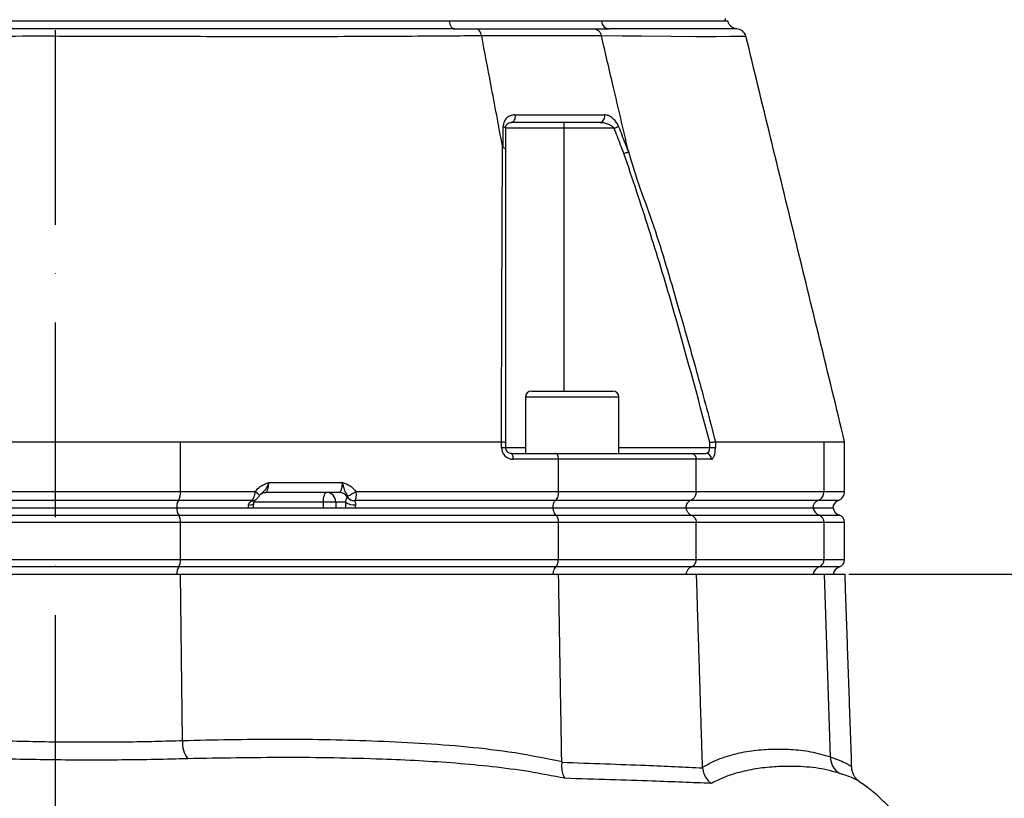
# Model space of a CAD drawing. Extents: x 0 to 9200, y 0 to 5940.
# Drawn here: x 3159 to 3412, y 2217 to 2417 of the extents above; entities that cross this region are included whole.
import ezdxf

# ---------------------------------------------------------------- set-up
doc = ezdxf.new("R2010")
doc.units = 0
doc.header["$LTSCALE"] = 5
doc.header["$MEASUREMENT"] = 0
doc.linetypes.add('GEN7', pattern=[15, 10, -2.5, 0, -2.5])
doc.layers.get('0').update_dxf_attribs({"linetype": 'CONTINUOUS'})
doc.layers.add('7', color=4, linetype='GEN7')
doc.styles.add('ISO', font='GENISO.SHX')
doc.dimstyles.new('GEN-ISO', dxfattribs={"dimtxt": 50, "dimasz": 50, "dimexe": 40, "dimexo": 1, "dimgap": 30, "dimtad": 0, "dimtih": 1, "dimtoh": 1, "dimdec": 1, "dimdsep": 46, "dimtxsty": 'ISO', "dimcen": 2, "dimclrd": 256, "dimclre": 256, "dimclrt": 2, "dimadec": 0, "dimazin": 0, "dimtp": 0.1, "dimtm": 0.1, "dimtfac": 0.05, "dimtdec": 1, "dimtix": 1, "dimtmove": 2, "dimatfit": 3, "dimfxl": 1, "dimtolj": 1, "dimarcsym": 0})

# ---------------------------------------------------------------- blocks, each defined once
blk = doc.blocks.new('*D25')
at = {"color": 3}
for p, q in [((3372.04, 2274.92), (3620.38, 2274.92)), ((3595.38, 1979.92), (3595.38, 2239.92)), ((3425.25, 1944.92), (3620.38, 1944.92))]:
    blk.add_line(p, q, dxfattribs=at)
for points in [[(3589.55, 2239.92), (3601.21, 2239.92), (3595.38, 2274.92)], [(3589.55, 1979.92), (3601.21, 1979.92), (3595.38, 1944.92)]]:
    blk.add_solid(points, dxfattribs=at)
at = {"color": 2, "insert": (3540.37, 2109.92), "char_height": 50, "attachment_point": 5, "rotation": 90, "style": 'ISO'}
blk.add_mtext('\\A1;330', dxfattribs=at)
blk = doc.blocks.new('*D38')
at = {"color": 3}
for p, q in [((2853.43, 2249.92), (2853.43, 3491.34)), ((3168.43, 3324.92), (3168.43, 3491.34)), ((2888.43, 3466.34), (3133.43, 3466.34))]:
    blk.add_line(p, q, dxfattribs=at)
for points in [[(2888.43, 3472.17), (2888.43, 3460.5), (2853.43, 3466.34)], [(3133.43, 3472.17), (3133.43, 3460.5), (3168.43, 3466.34)]]:
    blk.add_solid(points, dxfattribs=at)
at = {"color": 2, "insert": (3010.93, 3522.01), "char_height": 50, "attachment_point": 5, "style": 'ISO'}
blk.add_mtext('\\A1;315', dxfattribs=at)
blk = doc.blocks.new('*D68')
at = {"color": 3}
for p, q in [((3169.69, 3323.92), (3809.01, 3323.92)), ((3784.01, 2077.22), (3784.01, 3288.92)), ((3311.54, 2042.22), (3809.01, 2042.22))]:
    blk.add_line(p, q, dxfattribs=at)
for points in [[(3778.17, 3288.92), (3789.84, 3288.92), (3784.01, 3323.92)], [(3778.17, 2077.22), (3789.84, 2077.22), (3784.01, 2042.22)]]:
    blk.add_solid(points, dxfattribs=at)
at = {"color": 2, "insert": (3729.01, 2683.07), "char_height": 50, "attachment_point": 5, "rotation": 90, "style": 'ISO'}
blk.add_mtext('\\A1;{\\Fgeniso.shx;H}', dxfattribs=at)

msp = doc.modelspace()

# ---------------------------------------------------------------- linework, layer by layer
at = {"color": 7, "linetype": 'Continuous'}
for p, q in [((3269.43, 2416.92), (3067.8, 2416.92)), ((3308.54, 2416.92), (3269.43, 2416.92)), ((3340.26, 2416.92), (3308.54, 2416.92)), ((3298.89, 2390.92), (3298.89, 2389.42)), ((3298.89, 2389.42), (3283.89, 2389.42)), ((3298.89, 2389.42), (3298.89, 2321.92)), ((3311.79, 2389.42), (3298.89, 2389.42)), ((3301.02, 2320.32), (3289.02, 2320.32)), ((3290.62, 2321.92), (3301.02, 2321.92)), ((3301.02, 2321.92), (3311.42, 2321.92)), ((3313.02, 2320.32), (3301.02, 2320.32)), ((3200.49, 2308.92), (3282.86, 2308.92)), ((3200.49, 2296.17), (3200.49, 2308.92)), ((3282.88, 2307.42), (3282.88, 2308.92)), ((3282.88, 2307.42), (3283.89, 2307.42)), ((3283.89, 2308.74), (3283.89, 2307.42)), ((3283.89, 2307.42), (3289.02, 2307.42)), ((3313.02, 2307.42), (3336.36, 2307.42)), ((3336.36, 2307.42), (3336.36, 2308.74)), ((3336.36, 2307.42), (3337.78, 2307.42)), ((3337.78, 2308.92), (3337.78, 2307.42)), ((3337.78, 2308.92), (3365.66, 2308.92)), ((3365.66, 2296.17), (3365.66, 2308.92)), ((3285.39, 2305.92), (3296.76, 2305.92)), ((3296.76, 2305.92), (3331.5, 2305.92)), ((3331.5, 2305.92), (3335.34, 2305.92)), ((3297.48, 2304.42), (3285.88, 2304.42)), ((3332.83, 2304.42), (3297.48, 2304.42)), ((3297.48, 2296.17), (3297.48, 2304.42)), ((3336.76, 2304.42), (3332.83, 2304.42)), ((3332.83, 2296.17), (3332.83, 2304.42)), ((3223.14, 2298.42), (3242.09, 2298.42)), ((3136.38, 2296.17), (3200.49, 2296.17)), ((3200.49, 2296.17), (3219.7, 2296.17)), ((3241.26, 2295.92), (3222.31, 2295.92)), ((3245.48, 2296.17), (3297.48, 2296.17)), ((3297.48, 2296.17), (3332.83, 2296.17)), ((3332.83, 2296.17), (3365.66, 2296.17)), ((3365.66, 2296.17), (3370.93, 2296.17)), ((3199.95, 2293.81), (3136.91, 2293.81)), ((3137.32, 2291.92), (3199.54, 2291.92)), ((3199.54, 2291.92), (3296.05, 2291.92)), ((3218.9, 2293.81), (3199.95, 2293.81)), ((3237.17, 2293.42), (3219.39, 2293.42)), ((3240.35, 2293.42), (3237.17, 2293.42)), ((3237.17, 2291.92), (3237.17, 2293.42)), ((3240.35, 2293.42), (3240.35, 2291.92)), ((3242.91, 2293.42), (3240.35, 2293.42)), ((3296.67, 2293.81), (3245.21, 2293.81)), ((3296.05, 2291.92), (3330.2, 2291.92)), ((3331.35, 2293.81), (3296.67, 2293.81)), ((3330.2, 2291.92), (3362.86, 2291.92)), ((3364.08, 2293.81), (3331.35, 2293.81)), ((3362.86, 2291.92), (3367.98, 2291.92)), ((3369.27, 2293.81), (3364.08, 2293.81)), ((3136.81, 2290.07), (3200.06, 2290.07)), ((3200.06, 2290.07), (3296.84, 2290.07)), ((3296.84, 2290.07), (3331.65, 2290.07)), ((3331.65, 2290.07), (3364.39, 2290.07)), ((3364.39, 2290.07), (3369.6, 2290.07)), ((3200.49, 2288.18), (3136.38, 2288.18)), ((3297.48, 2288.18), (3200.49, 2288.18)), ((3200.49, 2278.67), (3200.49, 2288.18)), ((3332.83, 2288.18), (3297.48, 2288.18)), ((3297.48, 2278.67), (3297.48, 2288.18)), ((3365.66, 2288.18), (3332.83, 2288.18)), ((3332.83, 2278.67), (3332.83, 2288.18)), ((3370.93, 2288.18), (3365.66, 2288.18)), ((3365.66, 2278.67), (3365.66, 2288.18)), ((3136.38, 2278.67), (3200.49, 2278.67)), ((3200.06, 2276.78), (3136.81, 2276.78)), ((3296.84, 2276.78), (3200.06, 2276.78)), ((3200.49, 2278.67), (3297.48, 2278.67)), ((3331.65, 2276.78), (3296.84, 2276.78)), ((3297.48, 2278.67), (3332.83, 2278.67)), ((3364.39, 2276.78), (3331.65, 2276.78)), ((3332.83, 2278.67), (3365.66, 2278.67)), ((3369.6, 2276.78), (3364.39, 2276.78)), ((3365.66, 2278.67), (3370.93, 2278.67)), ((3136.35, 2274.92), (3200.52, 2274.92)), ((3200.52, 2274.92), (3297.53, 2274.92)), ((3201, 2232.2), (3200.52, 2274.92)), ((3297.53, 2274.92), (3332.93, 2274.92)), ((3332.93, 2274.92), (3365.76, 2274.92)), ((3367.31, 2227.98), (3365.76, 2274.92)), ((3365.76, 2274.92), (3371.04, 2274.92))]:
    msp.add_line(p, q, dxfattribs=at)
for points in [[(3269.43, 2416.92), (3269.5, 2416.51), (3269.61, 2416.13), (3269.76, 2415.78), (3269.94, 2415.49), (3270.15, 2415.25), (3270.37, 2415.07), (3270.62, 2414.96), (3270.87, 2414.92)], [(3345.5, 2413.01), (3345.39, 2413.01), (3344.1, 2412.98), (3341.66, 2412.93), (3337.81, 2412.9), (3332.77, 2412.91), (3326.4, 2412.95), (3318.84, 2413.02), (3313.88, 2413.08), (3308.53, 2413.14), (3308.53, 2413.14), (3308.53, 2413.14)], [(3286.32, 2392.86), (3286.36, 2392.51), (3286.34, 2392.17), (3286.28, 2391.83), (3286.17, 2391.53), (3286.01, 2391.27), (3285.83, 2391.08), (3285.62, 2390.96), (3285.39, 2390.92)], [(3283.29, 2389.86), (3283.42, 2389.82), (3283.54, 2389.77), (3283.65, 2389.72), (3283.73, 2389.67), (3283.8, 2389.61), (3283.85, 2389.55), (3283.88, 2389.49), (3283.89, 2389.42)], [(3311.79, 2389.42), (3311.96, 2389.49), (3312.12, 2389.55), (3312.27, 2389.61), (3312.42, 2389.67), (3312.56, 2389.72), (3312.69, 2389.77), (3312.81, 2389.82), (3312.92, 2389.86)], [(3285.88, 2304.42), (3285.87, 2304.72), (3285.84, 2305), (3285.79, 2305.26), (3285.73, 2305.48), (3285.66, 2305.67), (3285.58, 2305.81), (3285.49, 2305.89), (3285.39, 2305.92)], [(3219.7, 2296.17), (3219.97, 2295.95), (3220.2, 2295.75), (3220.4, 2295.56), (3220.56, 2295.38), (3220.66, 2295.24), (3220.71, 2295.12), (3220.71, 2295.04), (3220.71, 2295.03)], [(3237.17, 2293.42), (3237.19, 2293.91), (3237.23, 2294.38), (3237.31, 2294.81), (3237.41, 2295.19), (3237.53, 2295.5), (3237.67, 2295.73), (3237.83, 2295.88), (3237.99, 2295.92)], [(3217.93, 2292.67), (3218.29, 2292.69), (3218.61, 2292.73), (3218.88, 2292.8), (3219.09, 2292.89), (3219.24, 2293.01), (3219.31, 2293.14), (3219.32, 2293.16)]]:
    msp.add_lwpolyline(points, dxfattribs=at)
for centre, radius, start, end in [((3310.72, 2417.1), 2.19, 184.7437, 264.9388), ((3343.18, 2412.42), 2.5, 14.0757, 90.1374), ((3307.9, 2392.36), 1.47, 280.9932, 19.6759), ((3290.62, 2320.32), 1.6, 90, 180), ((3311.42, 2320.32), 1.6, 0, 90), ((3285.88, 2307.42), 3, 180, 270), ((3285.39, 2307.42), 1.5, 180, 270), ((3335.3, 2304.46), 1.46, 358.4906, 88.4053), ((3196.43, 2295.85), 4.07, 329.9537, 4.5052), ((3237.92, 2293.49), 2.43, 358.4412, 88.3508), ((3241.23, 2293.58), 2.35, 27.0901, 89.3336), ((3245.04, 2295.89), 2.12, 215.8811, 274.6541), ((3245.11, 2295.93), 2.13, 215.7492, 272.7016), ((3241.26, 2301.28), 6.63, 288.9777, 309.6085), ((3363.16, 2296.13), 2.49, 291.5311, 0.8405), ((3368.43, 2296.17), 2.5, 289.4712, 0), ((3202.77, 2292.18), 3.26, 149.9536, 184.5052), ((3202.98, 2291.88), 3.44, 179.3091, 211.8651), ((3219, 2295.14), 1.37, 263.628, 305.4209), ((3219.02, 2295.26), 1.46, 265.4759, 305.0419), ((3245.16, 2296.37), 3.7, 232.6932, 273.7221), ((3364.81, 2291.95), 2, 111.5317, 180.8404), ((3365.29, 2292.36), 2.46, 190.246, 248.7568), ((3369.93, 2291.92), 2, 109.4712, 180), ((3370.43, 2292.42), 2.5, 191.537, 250.5288), ((3197.24, 2288.44), 3.26, 355.4948, 30.0463), ((3363.66, 2288.21), 2, 359.1595, 68.4684), ((3368.93, 2288.18), 2, 0, 70.5288), ((3202.98, 2274.96), 3.44, 148.1351, 180.6908), ((3197.24, 2278.41), 3.26, 329.9535, 4.5052), ((3365.29, 2274.49), 2.46, 111.2435, 169.7539), ((3363.66, 2278.64), 2, 291.5314, 0.8403), ((3370.43, 2274.42), 2.5, 109.4712, 168.463), ((3368.93, 2278.67), 2, 289.4712, 0), ((3208.1, 2231.72), 7.12, 176.1403, 216.2158), ((3372.1, 2227.89), 4.79, 178.9826, 239.8189)]:
    msp.add_arc(centre, radius, start, end, dxfattribs=at)
for centre, major_axis, ratio, start_param, end_param in [((3335.34, 2307.42), (0, 1.5), 0.676786, 3.141593, 4.712389), ((3336.76, 2307.42), (0, 3), 0.338393, 3.141593, 4.712389), ((3222.31, 2298.42), (0, 2.5), 0.330608, 3.141593, 4.712389), ((3241.26, 2298.42), (0, 2.5), 0.330608, 3.141593, 4.712389), ((3218.54, 2291.92), (0, 2), 0.330608, 1.1864, 1.570796), ((3244.12, 2291.92), (0, 4), 0.325573, 1.1864, 1.570796), ((3246.01, 2291.92), (0, 2), 0.330608, 1.1864, 1.570796)]:
    msp.add_ellipse(centre, major_axis=major_axis, ratio=ratio, start_param=start_param, end_param=end_param, dxfattribs=at)
for points, knots in [([(3269.43, 2416.92), (3268.07, 2416.92), (3263.99, 2416.92), (3256.93, 2416.92), (3248.18, 2416.92), (3239.15, 2416.92), (3229.89, 2416.92), (3220.42, 2416.92), (3210.77, 2416.92), (3200.99, 2416.92), (3191.09, 2416.92), (3181.12, 2416.92), (3171.1, 2416.92), (3161.07, 2416.92), (3151.07, 2416.92), (3141.13, 2416.92), (3131.28, 2416.92), (3121.56, 2416.92), (3111.99, 2416.92), (3102.61, 2416.92), (3091.98, 2416.92), (3080.19, 2416.92), (3071.94, 2416.92), (3067.8, 2416.92)], [0, 0, 0, 0, 0.023227, 0.069774, 0.116321, 0.162868, 0.209415, 0.255962, 0.302508, 0.349055, 0.395602, 0.442149, 0.488697, 0.535244, 0.581791, 0.628338, 0.674885, 0.721432, 0.767979, 0.814525, 0.861072, 0.930274, 1, 1, 1, 1]), ([(3340.93, 2416.92), (3340.92, 2416.92), (3340.9, 2416.92), (3340.18, 2416.92), (3338.89, 2416.92), (3337.01, 2416.92), (3334.56, 2416.92), (3331.55, 2416.92), (3328, 2416.92), (3323.23, 2416.92), (3316.98, 2416.92), (3311.36, 2416.92), (3308.54, 2416.92)], [0, 0, 0, 0, 0.0694051, 0.1626085, 0.255812, 0.3490157, 0.4422182, 0.5354208, 0.6286234, 0.721826, 0.860389, 1, 1, 1, 1]), ([(3342.96, 2414.97), (3342.9, 2414.98), (3342.65, 2415.02), (3342.23, 2415.2), (3341.69, 2415.58), (3341.21, 2416.16), (3341.05, 2416.68), (3340.98, 2416.94)], [0, 0, 0, 0, 0.054908, 0.258984, 0.456703, 0.728736, 1, 1, 1, 1]), ([(3270.87, 2414.92), (3268.11, 2414.92), (3261.66, 2414.92), (3250.97, 2414.92), (3238.85, 2414.91), (3225.94, 2414.9), (3212.24, 2414.91), (3197.82, 2414.91), (3183.19, 2414.92), (3168.46, 2414.92), (3153.73, 2414.92), (3139.09, 2414.91), (3124.67, 2414.91), (3111.28, 2414.9), (3098.95, 2414.91), (3087.66, 2414.92), (3076.73, 2414.92), (3069.82, 2414.92), (3066.38, 2414.92)], [0, 0, 0, 0, 0.0458559, 0.1074231, 0.1690755, 0.2306433, 0.298117, 0.3658267, 0.433512, 0.5009523, 0.5683928, 0.6360781, 0.7037878, 0.7712617, 0.8283788, 0.8856316, 0.9428838, 1, 1, 1, 1]), ([(3276.34, 2414.92), (3279.61, 2414.92), (3286.17, 2414.92), (3295.24, 2414.92), (3301.97, 2414.92), (3305.61, 2414.92), (3306.62, 2414.92)], [0, 0, 0, 0, 0.295079, 0.590809, 0.886539, 1, 1, 1, 1]), ([(3277.79, 2413.15), (3277.73, 2413.38), (3277.61, 2413.88), (3277.28, 2414.43), (3276.85, 2414.83), (3276.52, 2414.89), (3276.34, 2414.92)], [0, 0, 0, 0, 0.241138, 0.499485, 0.713286, 1, 1, 1, 1]), ([(3306.62, 2414.92), (3306.87, 2414.89), (3307.29, 2414.83), (3307.86, 2414.43), (3308.29, 2413.88), (3308.45, 2413.38), (3308.53, 2413.15)], [0, 0, 0, 0, 0.286715, 0.500518, 0.758863, 1, 1, 1, 1]), ([(3343.31, 2414.92), (3343.18, 2414.92), (3342.91, 2414.92), (3340.89, 2414.91), (3337.76, 2414.91), (3333.67, 2414.9), (3328.87, 2414.91), (3323.53, 2414.92), (3317.49, 2414.92), (3312.85, 2414.92), (3310.53, 2414.92)], [0, 0, 0, 0, 0.13514, 0.27077, 0.406448, 0.541655, 0.656106, 0.770829, 0.885551, 1, 1, 1, 1]), ([(3277.79, 2413.15), (3277.79, 2413.15), (3275.32, 2413.12), (3270.62, 2413.08), (3261.55, 2413.01), (3250.62, 2412.95), (3237.57, 2412.91), (3224.12, 2412.9), (3210.86, 2412.91), (3197.91, 2412.95), (3185.33, 2412.98), (3172.66, 2413.01), (3159.56, 2413.02), (3146.13, 2412.98), (3131.91, 2412.92), (3117.37, 2412.9), (3102.66, 2412.9), (3088.39, 2412.94), (3076.61, 2413.01), (3066.89, 2413.08), (3062.14, 2413.12), (3059.45, 2413.14), (3059.45, 2413.14)], [0, 0, 0, 0, 0.0000002, 0.037944, 0.0758878, 0.1369967, 0.1982818, 0.2595687, 0.3206797, 0.3747236, 0.428912, 0.483079, 0.5370934, 0.596289, 0.6554955, 0.72175, 0.7882287, 0.8547054, 0.9209573, 0.9604786, 0.9999997, 1, 1, 1, 1]), ([(3283.14, 2384.82), (3282.14, 2390.11), (3280.36, 2399.55), (3278.57, 2408.99), (3277.79, 2413.15)], [0, 0, 0, 0, 0.5599999, 1, 1, 1, 1]), ([(3308.53, 2413.15), (3308.53, 2413.15), (3307.45, 2413.15), (3303.86, 2413.15), (3296.98, 2413.15), (3287.67, 2413.15), (3281.36, 2413.15), (3277.79, 2413.15), (3277.79, 2413.15)], [0, 0, 0, 0, 0.000002, 0.113964, 0.409309, 0.704655, 0.999999, 1, 1, 1, 1]), ([(3315.38, 2383.75), (3314.11, 2389.24), (3311.82, 2399.04), (3309.53, 2408.83), (3308.53, 2413.15)], [0, 0, 0, 0, 0.56, 1, 1, 1, 1]), ([(3370.93, 2308.93), (3366.71, 2326.3), (3358.27, 2361), (3349.82, 2395.7), (3345.61, 2413.04)], [0, 0, 0, 0, 0.500469, 1, 1, 1, 1]), ([(3286.32, 2392.86), (3285.89, 2392.8), (3285.02, 2392.7), (3284.04, 2391.94), (3283.41, 2390.96), (3283.33, 2390.2), (3283.29, 2389.86)], [0, 0, 0, 0, 0.284835, 0.578119, 0.81174, 1, 1, 1, 1]), ([(3283.89, 2389.42), (3283.91, 2389.6), (3283.96, 2390.01), (3284.28, 2390.47), (3284.75, 2390.84), (3285.18, 2390.9), (3285.39, 2390.92)], [0, 0, 0, 0, 0.1654644, 0.3957529, 0.702107, 1, 1, 1, 1]), ([(3308.18, 2390.92), (3306.43, 2390.92), (3302.92, 2390.92), (3296.27, 2390.92), (3290.38, 2390.92), (3286.28, 2390.92), (3285.39, 2390.92)], [0, 0, 0, 0, 0.24976, 0.50001, 0.891891, 1, 1, 1, 1]), ([(3286.32, 2392.86), (3287.21, 2392.86), (3291.35, 2392.86), (3297.28, 2392.86), (3303.98, 2392.86), (3307.51, 2392.86), (3309.28, 2392.86)], [0, 0, 0, 0, 0.108109, 0.49999, 0.74975, 1, 1, 1, 1]), ([(3308.18, 2390.92), (3308.51, 2390.9), (3309.24, 2390.85), (3310.28, 2390.52), (3311.13, 2390.06), (3311.6, 2389.66), (3311.77, 2389.45), (3311.79, 2389.42)], [0, 0, 0, 0, 0.26709, 0.579163, 0.813171, 0.972936, 1, 1, 1, 1]), ([(3312.92, 2389.86), (3312.89, 2389.92), (3312.74, 2390.31), (3312.29, 2391.08), (3311.42, 2392.03), (3310.35, 2392.72), (3309.62, 2392.81), (3309.28, 2392.86)], [0, 0, 0, 0, 0.03279, 0.210913, 0.446335, 0.744293, 1, 1, 1, 1]), ([(3283.28, 2384.43), (3283.28, 2384.97), (3283.28, 2386.78), (3283.29, 2388.59), (3283.29, 2389.86)], [0, 0, 0, 0, 0.297099, 1, 1, 1, 1]), ([(3283.89, 2389.42), (3283.89, 2388.15), (3283.89, 2386.35), (3283.89, 2384.54), (3283.89, 2384.01)], [0, 0, 0, 0, 0.70509, 1, 1, 1, 1]), ([(3314.29, 2382.93), (3314.01, 2383.65), (3313.18, 2385.81), (3312.35, 2387.98), (3311.79, 2389.42)], [0, 0, 0, 0, 0.331616, 1, 1, 1, 1]), ([(3312.92, 2389.86), (3313.48, 2388.41), (3314.31, 2386.24), (3315.15, 2384.07), (3315.43, 2383.35)], [0, 0, 0, 0, 0.6665809, 1, 1, 1, 1]), ([(3282.86, 2308.92), (3282.9, 2320.92), (3282.94, 2338.32), (3283.04, 2361.01), (3283.08, 2374.09), (3283.14, 2382.35), (3283.14, 2384.82), (3283.14, 2384.82)], [0, 0, 0, 0, 0.470784, 0.68247, 0.89415, 0.999999, 1, 1, 1, 1]), ([(3283.14, 2384.82), (3283.15, 2384.78), (3283.16, 2384.7), (3283.19, 2384.61), (3283.21, 2384.54), (3283.23, 2384.49), (3283.24, 2384.46), (3283.26, 2384.44), (3283.27, 2384.43), (3283.28, 2384.43), (3283.28, 2384.43)], [0, 0, 0, 0, 0.321472, 0.539566, 0.688565, 0.791466, 0.899239, 0.942449, 0.978519, 1, 1, 1, 1]), ([(3283.28, 2384.43), (3283.41, 2384.39), (3283.66, 2384.31), (3283.85, 2384.17), (3283.89, 2384.06), (3283.89, 2384.02), (3283.89, 2384.01)], [0, 0, 0, 0, 0.358936, 0.717873, 0.968059, 1, 1, 1, 1]), ([(3283.89, 2384.01), (3283.89, 2377.47), (3283.89, 2364.37), (3283.89, 2339.3), (3283.89, 2320.68), (3283.89, 2308.74)], [0, 0, 0, 0, 0.263854, 0.527894, 1, 1, 1, 1]), ([(3314.29, 2382.93), (3314.3, 2382.94), (3314.43, 2382.98), (3314.71, 2383.09), (3315.11, 2383.23), (3315.32, 2383.31), (3315.43, 2383.35)], [0, 0, 0, 0, 0.031274, 0.283115, 0.641554, 1, 1, 1, 1]), ([(3336.36, 2308.74), (3333.2, 2320.49), (3328.28, 2338.82), (3320.83, 2363.53), (3316.47, 2376.46), (3314.29, 2382.93)], [0, 0, 0, 0, 0.471249, 0.735548, 1, 1, 1, 1]), ([(3315.38, 2383.75), (3315.38, 2383.75), (3317.16, 2377.08), (3322.27, 2364.21), (3327.83, 2344.86), (3333.14, 2326.47), (3336.27, 2314.64), (3337.78, 2308.92)], [0, 0, 0, 0, 0.000001, 0.265053, 0.530121, 0.772907, 1, 1, 1, 1]), ([(3315.43, 2383.35), (3315.43, 2383.35), (3315.43, 2383.35), (3315.44, 2383.37), (3315.45, 2383.43), (3315.43, 2383.56), (3315.4, 2383.68), (3315.38, 2383.75)], [0, 0, 0, 0, 0.031467, 0.073281, 0.151064, 0.484878, 1, 1, 1, 1]), ([(3136.38, 2308.92), (3139.03, 2308.92), (3144.32, 2308.92), (3152.56, 2308.92), (3160.98, 2308.92), (3169.28, 2308.92), (3177.32, 2308.92), (3185.11, 2308.92), (3192.87, 2308.92), (3197.95, 2308.92), (3200.49, 2308.92)], [0, 0, 0, 0, 0.127389, 0.254777, 0.385867, 0.516956, 0.636209, 0.755461, 0.877731, 1, 1, 1, 1]), ([(3282.88, 2308.92), (3283.03, 2308.91), (3283.34, 2308.9), (3283.68, 2308.85), (3283.86, 2308.79), (3283.89, 2308.76), (3283.89, 2308.74), (3283.89, 2308.74)], [0, 0, 0, 0, 0.269434, 0.538806, 0.809714, 0.991766, 1, 1, 1, 1]), ([(3336.36, 2308.74), (3336.36, 2308.74), (3336.48, 2308.76), (3336.76, 2308.79), (3337.18, 2308.85), (3337.57, 2308.9), (3337.71, 2308.91), (3337.78, 2308.92)], [0, 0, 0, 0, 0.00825, 0.190266, 0.461176, 0.730557, 1, 1, 1, 1]), ([(3365.66, 2308.92), (3366.48, 2308.92), (3368.13, 2308.92), (3369.77, 2308.92), (3370.78, 2308.92), (3370.86, 2308.92), (3370.89, 2308.92)], [0, 0, 0, 0, 0.254782, 0.509565, 0.771749, 1, 1, 1, 1]), ([(3297.48, 2304.42), (3297.47, 2304.59), (3297.46, 2304.92), (3297.33, 2305.37), (3297.15, 2305.71), (3296.95, 2305.89), (3296.81, 2305.92), (3296.76, 2305.92), (3296.76, 2305.92)], [0, 0, 0, 0, 0.21084, 0.421631, 0.633769, 0.848806, 0.994326, 1, 1, 1, 1]), ([(3331.5, 2305.92), (3331.5, 2305.92), (3331.61, 2305.92), (3331.86, 2305.89), (3332.23, 2305.71), (3332.57, 2305.37), (3332.79, 2304.92), (3332.82, 2304.59), (3332.83, 2304.42)], [0, 0, 0, 0, 0.005674, 0.151194, 0.366231, 0.578369, 0.78916, 1, 1, 1, 1]), ([(3219.7, 2296.17), (3220.08, 2296.61), (3220.73, 2297.36), (3221.91, 2297.97), (3222.67, 2298.26), (3223.07, 2298.4), (3223.14, 2298.42), (3223.14, 2298.42)], [0, 0, 0, 0, 0.405802, 0.697714, 0.945205, 0.996912, 1, 1, 1, 1]), ([(3223.14, 2298.42), (3223.14, 2298.42), (3223.1, 2298.29), (3223.01, 2298.04), (3222.77, 2297.43), (3222.33, 2296.6), (3221.63, 2295.98), (3221.18, 2295.53), (3221.03, 2295.37)], [0, 0, 0, 0, 0.002857, 0.101041, 0.207658, 0.506312, 0.831022, 1, 1, 1, 1]), ([(3243.41, 2295), (3243.23, 2295.29), (3242.86, 2295.89), (3242.54, 2296.64), (3242.36, 2297.45), (3242.2, 2298.05), (3242.13, 2298.29), (3242.09, 2298.42), (3242.09, 2298.42)], [0, 0, 0, 0, 0.274754, 0.559172, 0.82308, 0.909913, 0.997462, 1, 1, 1, 1]), ([(3242.09, 2298.42), (3242.09, 2298.42), (3242.16, 2298.4), (3242.55, 2298.26), (3243.3, 2297.98), (3244.46, 2297.36), (3245.11, 2296.61), (3245.48, 2296.17)], [0, 0, 0, 0, 0.003115, 0.055555, 0.300227, 0.590047, 1, 1, 1, 1]), ([(3218.9, 2293.81), (3218.93, 2293.84), (3219.06, 2293.98), (3219.27, 2294.38), (3219.51, 2295.1), (3219.64, 2295.73), (3219.69, 2296.09), (3219.7, 2296.17)], [0, 0, 0, 0, 0.083968, 0.374771, 0.649264, 0.925513, 1, 1, 1, 1]), ([(3219.84, 2294.08), (3219.88, 2294.1), (3220.06, 2294.21), (3220.3, 2294.48), (3220.55, 2294.8), (3220.7, 2295.02), (3220.75, 2295.09)], [0, 0, 0, 0, 0.100484, 0.442925, 0.802333, 1, 1, 1, 1]), ([(3220.71, 2295.03), (3220.73, 2295.06), (3220.82, 2295.19), (3220.94, 2295.29), (3221.03, 2295.37)], [0, 0, 0, 0, 0.233749, 1, 1, 1, 1]), ([(3221.08, 2295.45), (3221.09, 2295.47), (3221.18, 2295.57), (3221.62, 2295.85), (3222.08, 2295.9), (3222.31, 2295.92)], [0, 0, 0, 0, 0.116315, 0.550061, 1, 1, 1, 1]), ([(3242.91, 2293.42), (3242.93, 2293.5), (3243.01, 2293.85), (3243.12, 2294.32), (3243.25, 2294.53), (3243.32, 2294.65)], [0, 0, 0, 0, 0.113404, 0.522019, 1, 1, 1, 1]), ([(3243.39, 2294.69), (3243.4, 2294.71), (3243.43, 2294.73), (3243.45, 2294.81), (3243.45, 2294.9), (3243.43, 2294.96), (3243.42, 2295), (3243.41, 2295)], [0, 0, 0, 0, 0.31221, 0.582919, 0.817218, 0.963275, 1, 1, 1, 1]), ([(3245.48, 2296.17), (3245.51, 2295.92), (3245.56, 2295.42), (3245.53, 2294.73), (3245.41, 2294.14), (3245.28, 2293.92), (3245.21, 2293.81)], [0, 0, 0, 0, 0.239037, 0.490813, 0.739914, 1, 1, 1, 1]), ([(3297.48, 2296.17), (3297.47, 2295.89), (3297.44, 2295.33), (3297.24, 2294.59), (3296.97, 2294.07), (3296.76, 2293.89), (3296.67, 2293.81)], [0, 0, 0, 0, 0.269529, 0.538998, 0.810183, 1, 1, 1, 1]), ([(3332.83, 2296.17), (3332.82, 2295.99), (3332.8, 2295.53), (3332.54, 2294.83), (3332.04, 2294.17), (3331.58, 2293.93), (3331.35, 2293.81)], [0, 0, 0, 0, 0.1728753, 0.4467218, 0.7234166, 1, 1, 1, 1]), ([(3217.93, 2292.67), (3217.96, 2292.81), (3218.01, 2293), (3218.23, 2293.33), (3218.51, 2293.59), (3218.75, 2293.73), (3218.85, 2293.78)], [0, 0, 0, 0, 0.264922, 0.366751, 0.75026, 1, 1, 1, 1]), ([(3219.24, 2291.92), (3219.24, 2292.03), (3219.24, 2292.46), (3219.28, 2292.86), (3219.32, 2293.16)], [0, 0, 0, 0, 0.251654, 1, 1, 1, 1]), ([(3219.32, 2293.16), (3219.32, 2293.17), (3219.33, 2293.31), (3219.44, 2293.62), (3219.67, 2293.93), (3219.76, 2294), (3219.79, 2294.03)], [0, 0, 0, 0, 0.014013, 0.248131, 0.726274, 1, 1, 1, 1]), ([(3219.8, 2294.03), (3219.81, 2294.04), (3219.83, 2294.05), (3219.85, 2294.07), (3219.85, 2294.07)], [0, 0, 0, 0, 0.7007846, 1, 1, 1, 1]), ([(3245.21, 2293.77), (3245.25, 2293.67), (3245.32, 2293.49), (3245.4, 2293.14), (3245.42, 2292.87), (3245.4, 2292.74), (3245.4, 2292.67)], [0, 0, 0, 0, 0.440618, 0.746074, 0.869538, 1, 1, 1, 1]), ([(3296.67, 2293.81), (3296.61, 2293.75), (3296.44, 2293.6), (3296.22, 2293.18), (3296.06, 2292.59), (3296.04, 2292.15), (3296.03, 2291.92)], [0, 0, 0, 0, 0.189912, 0.461088, 0.730513, 1, 1, 1, 1]), ([(3296.05, 2291.92), (3296.07, 2291.82), (3296.11, 2291.44), (3296.27, 2290.85), (3296.54, 2290.33), (3296.75, 2290.14), (3296.84, 2290.07)], [0, 0, 0, 0, 0.1280646, 0.4496516, 0.7733335, 1, 1, 1, 1]), ([(3331.35, 2293.81), (3331.22, 2293.75), (3330.91, 2293.6), (3330.52, 2293.18), (3330.22, 2292.59), (3330.18, 2292.15), (3330.16, 2291.92)], [0, 0, 0, 0, 0.189912, 0.461088, 0.730513, 1, 1, 1, 1]), ([(3330.2, 2291.92), (3330.23, 2291.82), (3330.31, 2291.44), (3330.61, 2290.85), (3331.1, 2290.33), (3331.49, 2290.14), (3331.65, 2290.07)], [0, 0, 0, 0, 0.1280646, 0.4496516, 0.7733335, 1, 1, 1, 1]), ([(3296.84, 2290.07), (3296.9, 2290), (3297.07, 2289.86), (3297.29, 2289.44), (3297.45, 2288.85), (3297.47, 2288.4), (3297.48, 2288.18)], [0, 0, 0, 0, 0.18981, 0.460997, 0.730469, 1, 1, 1, 1]), ([(3331.65, 2290.07), (3331.77, 2290), (3332.08, 2289.86), (3332.48, 2289.44), (3332.78, 2288.85), (3332.82, 2288.4), (3332.83, 2288.18)], [0, 0, 0, 0, 0.18981, 0.460997, 0.730469, 1, 1, 1, 1]), ([(3296.84, 2276.78), (3296.75, 2276.7), (3296.54, 2276.52), (3296.27, 2276), (3296.11, 2275.41), (3296.07, 2275.03), (3296.05, 2274.92)], [0, 0, 0, 0, 0.226669, 0.550346, 0.871936, 1, 1, 1, 1]), ([(3296.84, 2276.78), (3296.9, 2276.84), (3297.07, 2276.99), (3297.29, 2277.41), (3297.45, 2278), (3297.47, 2278.44), (3297.48, 2278.67)], [0, 0, 0, 0, 0.189809, 0.460997, 0.730468, 1, 1, 1, 1]), ([(3331.65, 2276.78), (3331.49, 2276.7), (3331.1, 2276.52), (3330.61, 2276), (3330.31, 2275.41), (3330.23, 2275.03), (3330.2, 2274.92)], [0, 0, 0, 0, 0.226669, 0.550346, 0.871936, 1, 1, 1, 1]), ([(3331.65, 2276.78), (3331.83, 2276.88), (3332.2, 2277.07), (3332.6, 2277.6), (3332.81, 2278.16), (3332.83, 2278.52), (3332.83, 2278.67)], [0, 0, 0, 0, 0.276586, 0.55328, 0.827128, 1, 1, 1, 1]), ([(3135.87, 2232.85), (3138.42, 2232.75), (3143.51, 2232.54), (3151.42, 2232.26), (3159.49, 2232.03), (3167.47, 2231.87), (3175.21, 2231.81), (3182.74, 2231.82), (3190.24, 2231.92), (3196.34, 2232.06), (3199.89, 2232.17), (3201, 2232.2)], [0, 0, 0, 0, 0.120673, 0.241345, 0.365177, 0.489008, 0.602184, 0.715359, 0.83118, 0.947001, 1, 1, 1, 1]), ([(3201, 2232.2), (3209.09, 2232.38), (3225.28, 2232.73), (3245.56, 2232.33), (3261.83, 2231.62), (3274.07, 2230.68), (3286.28, 2229.25), (3294.32, 2227.63), (3298.34, 2226.82)], [0, 0, 0, 0, 0.248838, 0.497669, 0.62328, 0.749004, 0.874584, 1, 1, 1, 1]), ([(3334.47, 2225.32), (3335.38, 2225.83), (3337.89, 2227.23), (3342.09, 2228.68), (3347.05, 2229.68), (3352.06, 2230.05), (3357.12, 2230.01), (3362.21, 2229.46), (3365.61, 2228.47), (3367.31, 2227.98)], [0, 0, 0, 0, 0.084921, 0.236243, 0.387695, 0.539114, 0.692754, 0.846426, 1, 1, 1, 1]), ([(3202.36, 2227.52), (3199.58, 2227.45), (3194.02, 2227.3), (3185.38, 2227.18), (3176.56, 2227.15), (3167.81, 2227.21), (3159.27, 2227.35), (3150.91, 2227.55), (3142.57, 2227.81), (3137.11, 2228.01), (3134.38, 2228.11)], [0, 0, 0, 0, 0.126108, 0.252215, 0.381674, 0.511132, 0.631892, 0.752652, 0.876326, 1, 1, 1, 1]), ([(3299.12, 2222.49), (3296.04, 2223.1), (3289.87, 2224.3), (3280.53, 2225.5), (3268, 2226.69), (3250.29, 2227.58), (3227.36, 2227.96), (3210.7, 2227.67), (3202.36, 2227.52)], [0, 0, 0, 0, 0.0973219, 0.1946905, 0.2920701, 0.487509, 0.7436309, 1, 1, 1, 1]), ([(3298.33, 2226.62), (3298.32, 2226.17), (3298.27, 2225.15), (3298.5, 2223.73), (3298.85, 2222.89), (3299.08, 2222.54), (3299.12, 2222.5), (3299.12, 2222.49)], [0, 0, 0, 0, 0.269386, 0.605151, 0.941341, 0.995482, 1, 1, 1, 1]), ([(3298.33, 2226.62), (3298.34, 2226.62), (3302.15, 2226.49), (3309.59, 2226.23), (3319.22, 2225.86), (3327.5, 2225.52), (3332.2, 2225.29), (3334.48, 2225.18), (3334.48, 2225.18)], [0, 0, 0, 0, 0.000242, 0.283936, 0.56763, 0.78376, 0.99989, 1, 1, 1, 1]), ([(3367.31, 2227.98), (3368.15, 2227.67), (3369.83, 2227.04), (3371.52, 2226.27), (3372.59, 2225.66), (3372.69, 2225.46), (3372.74, 2225.37)], [0, 0, 0, 0, 0.2524796, 0.5049485, 0.765152, 1, 1, 1, 1]), ([(3334.48, 2225.18), (3334.58, 2224.62), (3334.77, 2223.49), (3335.61, 2222.12), (3336.32, 2221.43), (3336.67, 2221.18), (3336.68, 2221.17)], [0, 0, 0, 0, 0.355123, 0.710032, 0.995326, 1, 1, 1, 1]), ([(3369.69, 2223.75), (3368.67, 2224.04), (3365.62, 2224.92), (3360.4, 2225.58), (3354.61, 2225.61), (3349.31, 2225.16), (3344.58, 2224.27), (3340.35, 2222.97), (3337.72, 2221.68), (3336.68, 2221.17)], [0, 0, 0, 0, 0.0974976, 0.292699, 0.4879236, 0.6280311, 0.7681626, 0.9082014, 1, 1, 1, 1]), ([(3374.55, 2221.77), (3374.39, 2221.87), (3374.01, 2222.11), (3372.75, 2222.66), (3371.22, 2223.24), (3370.06, 2223.62), (3369.69, 2223.75)], [0, 0, 0, 0, 0.23079, 0.541278, 0.851773, 1, 1, 1, 1]), ([(3374.56, 2221.79), (3374.55, 2221.8), (3374.53, 2221.81), (3374.35, 2221.95), (3374.06, 2222.22), (3373.69, 2222.65), (3373.29, 2223.26), (3372.96, 2224.1), (3372.76, 2224.84), (3372.79, 2225.29), (3372.79, 2225.37)], [0, 0, 0, 0, 0.132367, 0.32134, 0.473984, 0.605449, 0.72803, 0.849875, 0.973083, 1, 1, 1, 1]), ([(3336.68, 2221.17), (3334.27, 2221.28), (3329.45, 2221.48), (3320.83, 2221.8), (3310.85, 2222.14), (3303.04, 2222.37), (3299.12, 2222.49)], [0, 0, 0, 0, 0.216847, 0.43434, 0.71646, 1, 1, 1, 1]), ([(3393.27, 2191.04), (3392.98, 2192.93), (3392.43, 2196.58), (3390.77, 2201.67), (3388.74, 2206.13), (3386.29, 2210.23), (3383.6, 2213.79), (3380.67, 2216.9), (3377.78, 2219.53), (3375.64, 2220.96), (3374.56, 2221.68)], [0, 0, 0, 0, 0.1544407, 0.2992158, 0.4318755, 0.5505247, 0.6846525, 0.7925634, 0.895751, 1, 1, 1, 1])]:
    msp.add_open_spline(points, degree=3, knots=knots, dxfattribs=at)
for points in [[(3340.26, 2416.92), (3340.39, 2417.63)], [(3270.87, 2414.92), (3276.34, 2414.92)], [(3306.62, 2414.92), (3310.53, 2414.92)], [(3289.02, 2320.32), (3289.02, 2305.92)], [(3313.02, 2305.92), (3313.02, 2320.32)], [(3282.88, 2308.92), (3282.86, 2308.92)], [(3337.78, 2308.92), (3337.78, 2308.92)], [(3370.93, 2296.17), (3370.93, 2308.92)], [(3243.32, 2294.65), (3243.39, 2294.69)], [(3218.85, 2293.78), (3218.9, 2293.81)], [(3245.21, 2293.81), (3245.21, 2293.77)], [(3370.93, 2278.67), (3370.93, 2288.18)], [(3298.34, 2226.82), (3297.53, 2274.92)], [(3334.47, 2225.32), (3332.93, 2274.92)], [(3372.77, 2225.37), (3371.04, 2274.92)], [(3298.34, 2226.82), (3298.33, 2226.62)], [(3334.48, 2225.18), (3334.47, 2225.32)], [(3374.61, 2221.74), (3374.55, 2221.77)]]:
    msp.add_open_spline(points, degree=1, dxfattribs=at)
at = {"layer": '7'}
msp.add_line((3168.43, 2064.22), (3168.43, 3323.92), dxfattribs=at)

# ---------------------------------------------------------------- dimensions: what is measured, and where the dimension line sits
dim = msp.add_linear_dim(base=(3168.43, 3466.34), p1=(2853.43, 2248.92), p2=(3168.43, 3323.92), dimstyle='GEN-ISO', override={"dimasz": 35, "dimexe": 25, "dimtad": 1, "dimtih": 0, "dimtoh": 0, "dimclrd": 3, "dimclre": 3, "dimadec": 2, "dimazin": 2, "dimlwd": 25, "dimlwe": 25})
dim.commit()
dim.dimension.update_dxf_attribs({"geometry": '*D38', "text_midpoint": (3010.93, 3522.01)})
dim = msp.add_linear_dim(base=(3784.01, 3323.92), p1=(3310.54, 2042.22), p2=(3168.69, 3323.92), angle=90, text='{\\Fgeniso.shx;H}', dimstyle='GEN-ISO', override={"dimasz": 35, "dimexe": 25, "dimtad": 1, "dimtih": 0, "dimtoh": 0, "dimdec": 0, "dimclrd": 3, "dimclre": 3, "dimadec": 2, "dimazin": 2, "dimlwd": 25, "dimlwe": 25})
dim.commit()
dim.dimension.update_dxf_attribs({"geometry": '*D68', "text_midpoint": (3729.01, 2683.07)})
dim = msp.add_linear_dim(base=(3595.38, 2274.92), p1=(3424.25, 1944.92), p2=(3371.04, 2274.92), angle=90, dimstyle='GEN-ISO', override={"dimasz": 35, "dimexe": 25, "dimtad": 1, "dimtih": 0, "dimtoh": 0, "dimclrd": 3, "dimclre": 3, "dimadec": 2, "dimazin": 2, "dimlwd": 25, "dimlwe": 25})
dim.commit()
dim.dimension.update_dxf_attribs({"geometry": '*D25', "text_midpoint": (3540.37, 2109.92)})

doc.saveas('drawing.dxf')
